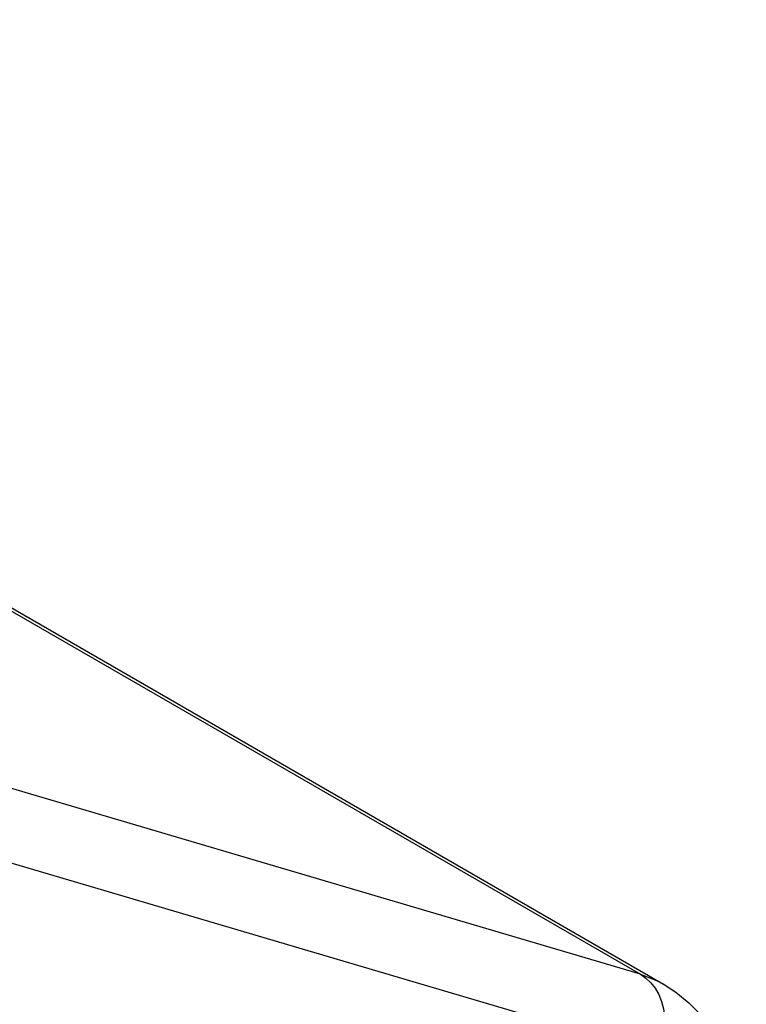
# Model space of a CAD drawing. Units: inches. Extents: x 85.3 to 124.9, y 123.4 to 174.
# Drawn here: x 118.3 to 120.7, y 164.2 to 167.5 of the extents above; entities that cross this region are included whole.
import ezdxf

# ---------------------------------------------------------------- set-up
doc = ezdxf.new("R2010")
doc.units = ezdxf.units.IN
doc.header["$MEASUREMENT"] = 0
doc.layers.add('IMPORT_IGES', color=7, linetype='Continuous')

# ---------------------------------------------------------------- blocks, each defined once
blk = doc.blocks.new('block 1138')
at = {"layer": 'IMPORT_IGES', "color": 7, "lineweight": 25, "true_color": 0xffffff}
blk.add_lwpolyline([(117.6576, 164.9057), (120.427, 164.0879)], dxfattribs=at)
blk = doc.blocks.new('block 1139')
at = {"layer": 'IMPORT_IGES', "color": 7, "lineweight": 25, "true_color": 0xffffff}
blk.add_lwpolyline([(120.3707, 164.3472), (117.6013, 165.1649)], dxfattribs=at)
blk = doc.blocks.new('block 1145')
at = {"layer": 'IMPORT_IGES', "color": 7, "lineweight": 25, "true_color": 0xffffff}
blk.add_lwpolyline([(120.3707, 164.3472), (120.4256, 164.3259), (120.4449, 164.3156)], dxfattribs=at)
blk = doc.blocks.new('block 1234')
at = {"layer": 'IMPORT_IGES', "color": 7, "lineweight": 25, "true_color": 0xffffff}
blk.add_lwpolyline([(114.9784, 167.4606), (120.3707, 164.3472)], dxfattribs=at)
blk = doc.blocks.new('block 1235')
at = {"layer": 'IMPORT_IGES', "color": 7, "lineweight": 25, "true_color": 0xffffff}
blk.add_lwpolyline([(115.0514, 167.4298), (120.4458, 164.3151)], dxfattribs=at)
blk = doc.blocks.new('block 1236')
at = {"layer": 'IMPORT_IGES', "color": 7, "lineweight": 25, "true_color": 0xffffff}
blk.add_lwpolyline([(120.4449, 164.3156), (120.4864, 164.2888), (120.5287, 164.2544), (120.5674, 164.215), (120.6026, 164.17), (120.6341, 164.1192), (120.6611, 164.0631), (120.6831, 164.0021), (120.6997, 163.9367), (120.7107, 163.8669), (120.7159, 163.7929)], dxfattribs=at)
blk = doc.blocks.new('block 1237')
at = {"layer": 'IMPORT_IGES', "color": 7, "lineweight": 25, "true_color": 0xffffff}
blk.add_lwpolyline([(120.3707, 164.3472), (120.3885, 164.3349), (120.4045, 164.3196), (120.4185, 164.3017), (120.4302, 164.2812), (120.4394, 164.2586), (120.4457, 164.2348), (120.4491, 164.2105), (120.4499, 164.1859), (120.4481, 164.161), (120.4436, 164.136), (120.4365, 164.1115), (120.427, 164.0879)], dxfattribs=at)

msp = doc.modelspace()

# ---------------------------------------------------------------- block references
at = {"layer": 'IMPORT_IGES'}
for name in ['block 1234', 'block 1235', 'block 1139', 'block 1138', 'block 1145', 'block 1237', 'block 1236']:
    msp.add_blockref(name, (0, 0), dxfattribs=at)

doc.saveas('drawing.dxf')
